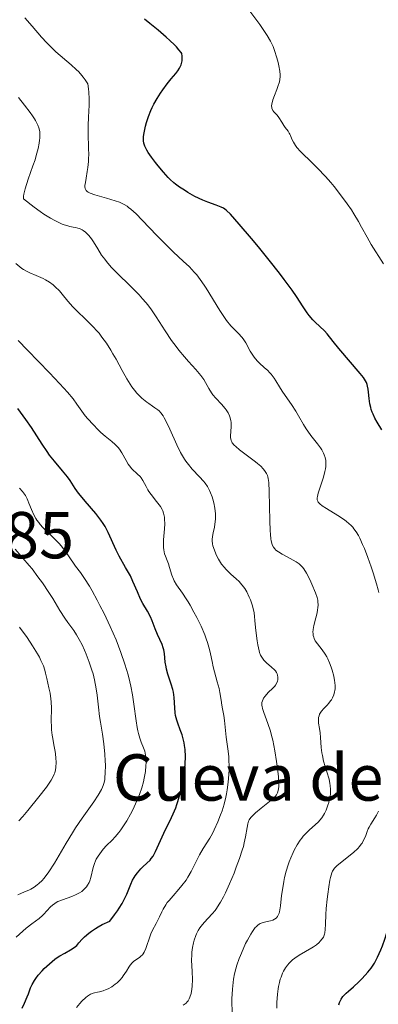
# Model space of a CAD drawing. Units: metres. Extents: x 628980 to 632461, y 4671786 to 4674137.
# Drawn here: x 630384 to 630438, y 4672965 to 4673114 of the extents above; entities that cross this region are included whole.
import ezdxf
from ezdxf.enums import TextEntityAlignment as Align

# ---------------------------------------------------------------- set-up
doc = ezdxf.new("R2010")
doc.units = ezdxf.units.M
doc.header["$MEASUREMENT"] = 0
for name, color, linetype, lineweight in [('Cota de punto acotado terreno', 7, 'Continuous', 0), ('Curva de nivel directora', 30, 'Continuous', 30), ('Curva de nivel intermedia', 30, 'Continuous', 0), ('Descripción de puntual rústico', 7, 'Continuous', 0)]:
    doc.layers.add(name, color=color, linetype=linetype, lineweight=lineweight)
doc.styles.add('Style-Arial', font='arial.ttf')

msp = doc.modelspace()

# ---------------------------------------------------------------- linework, layer by layer
at = {"layer": 'Curva de nivel directora', "color": 30, "linetype": 'Continuous', "lineweight": 30, "flags": 128}
for points, elevation in [([(630438.28, 4673051.71), (630437.58, 4673052.87), (630437.26, 4673053.46), (630436.98, 4673054.04), (630436.86, 4673054.34), (630436.71, 4673054.77), (630436.63, 4673055.06), (630436.5, 4673055.62), (630436.38, 4673056.43), (630436.29, 4673057.4), (630436.24, 4673057.82), (630436.15, 4673058.31), (630436.09, 4673058.53), (630435.96, 4673058.85), (630435.69, 4673059.34), (630435.51, 4673059.6), (630435.04, 4673060.22), (630431.78, 4673063.98), (630430.93, 4673065.04), (630430.04, 4673066.17), (630429.62, 4673066.65), (630428.92, 4673067.31), (630428.24, 4673067.95), (630427.89, 4673068.32), (630427.33, 4673068.98), (630427.04, 4673069.37), (630426.42, 4673070.29), (630425.39, 4673071.85), (630424.75, 4673072.78), (630423.56, 4673074.42), (630422.86, 4673075.34), (630421.29, 4673077.32), (630419.65, 4673079.34), (630418.59, 4673080.61), (630416.76, 4673082.76), (630415.43, 4673084.25), (630414.86, 4673084.8), (630414.56, 4673085.04), (630414.38, 4673085.16), (630414.01, 4673085.34), (630413.27, 4673085.62), (630412.01, 4673086.07), (630411.28, 4673086.38), (630410.07, 4673086.96), (630408.99, 4673087.56), (630408.47, 4673087.87), (630407.76, 4673088.34), (630407.14, 4673088.79), (630406.86, 4673089.02), (630406.34, 4673089.49), (630406, 4673089.83), (630405.3, 4673090.62), (630404.5, 4673091.57), (630404.1, 4673092.08), (630403.52, 4673092.86), (630403.02, 4673093.6), (630402.82, 4673093.94), (630402.52, 4673094.54), (630402.42, 4673094.82), (630402.37, 4673095), (630402.31, 4673095.35), (630402.29, 4673095.72), (630402.31, 4673095.98), (630402.38, 4673096.54), (630402.6, 4673097.56), (630402.76, 4673098.12), (630403.05, 4673099.02), (630403.41, 4673099.94), (630403.62, 4673100.4), (630403.85, 4673100.86), (630404.34, 4673101.74), (630404.86, 4673102.56), (630405.2, 4673103.07), (630405.86, 4673103.96), (630406.49, 4673104.73), (630407.19, 4673105.54), (630407.49, 4673105.93), (630407.74, 4673106.31), (630407.86, 4673106.51), (630408, 4673106.84), (630408.11, 4673107.22), (630408.14, 4673107.42), (630408.16, 4673107.87), (630408.15, 4673108.12), (630408.09, 4673108.53), (630407.97, 4673108.71), (630407.66, 4673109.11), (630407.27, 4673109.55), (630406.97, 4673109.85), (630406.29, 4673110.51), (630405.73, 4673111.02), (630404.51, 4673112.06), (630403.25, 4673113.08), (630402.43, 4673113.72)], 375), ([(630403.47, 4672986.92), (630403.74, 4672987.3), (630403.87, 4672987.51), (630404.13, 4672988.01), (630405.64, 4672991.33), (630406.02, 4672992.09), (630406.53, 4672993.12), (630406.78, 4672993.67), (630407.16, 4672994.59), (630407.34, 4672995.09), (630407.5, 4672995.57), (630407.8, 4672996.61), (630408.01, 4672997.44), (630408.27, 4672998.72), (630408.47, 4673000), (630408.54, 4673000.62), (630408.59, 4673001.21), (630408.62, 4673002.34), (630408.57, 4673003.38), (630408.49, 4673004.02), (630408.42, 4673004.43), (630408.24, 4673005.21), (630408.13, 4673005.62), (630407.86, 4673006.39), (630407.49, 4673007.36), (630407.33, 4673007.84), (630407.14, 4673008.56), (630407.08, 4673008.93), (630407.01, 4673009.7), (630406.92, 4673011.28), (630406.81, 4673012.08), (630406.73, 4673012.48), (630406.5, 4673013.27), (630405.99, 4673014.8), (630405.78, 4673015.54), (630405.7, 4673015.9), (630405.59, 4673016.6), (630405.45, 4673017.89), (630405.35, 4673018.47), (630405.28, 4673018.74), (630405.1, 4673019.25), (630404.41, 4673020.77), (630404.08, 4673021.63), (630403.61, 4673022.84), (630403.34, 4673023.43), (630402.88, 4673024.3), (630402.2, 4673025.47), (630401.86, 4673026.12), (630401.39, 4673027.2), (630400.71, 4673028.79), (630400.31, 4673029.62), (630399.6, 4673030.9), (630398.61, 4673032.63), (630398.16, 4673033.5), (630396.98, 4673036.16), (630396.49, 4673037.09), (630396.19, 4673037.56), (630395.85, 4673038.05), (630395.09, 4673039.03), (630393.47, 4673040.93), (630392.76, 4673041.77), (630392.47, 4673042.15), (630391.98, 4673042.84), (630391.21, 4673044.03), (630390.81, 4673044.6), (630390.07, 4673045.5), (630388.83, 4673046.96), (630388.12, 4673047.88), (630387.75, 4673048.4), (630386.98, 4673049.54), (630385.36, 4673052.02), (630384.54, 4673053.25), (630384.13, 4673053.83), (630383.32, 4673054.93)], 400), ([(630383.97, 4672964.35), (630384.31, 4672965.11), (630384.74, 4672966.03), (630384.92, 4672966.48), (630385.25, 4672967.4), (630385.48, 4672967.92), (630385.81, 4672968.51), (630386.04, 4672968.83), (630386.4, 4672969.3), (630386.98, 4672969.97), (630387.31, 4672970.31), (630388.08, 4672971.05), (630388.88, 4672971.71), (630389.28, 4672972), (630389.66, 4672972.25), (630390.39, 4672972.66), (630391.27, 4672973.14), (630391.66, 4672973.38), (630392.03, 4672973.66), (630392.21, 4672973.82), (630392.54, 4672974.19), (630393.05, 4672974.77), (630393.38, 4672975.11), (630394.02, 4672975.66), (630394.43, 4672975.96), (630395.07, 4672976.38), (630395.44, 4672976.6), (630396.07, 4672976.95), (630397.19, 4672977.49), (630397.94, 4672978.45), (630398.36, 4672979.05), (630398.61, 4672979.43), (630399.05, 4672980.14), (630399.32, 4672980.64), (630399.76, 4672981.55), (630400.39, 4672983.06), (630400.66, 4672983.67), (630400.88, 4672984.08), (630401.04, 4672984.34), (630401.37, 4672984.79), (630401.87, 4672985.37), (630402.21, 4672985.7), (630402.81, 4672986.24), (630403.28, 4672986.7), (630403.47, 4672986.92)], 400), ([(630433.25, 4672966.92), (630434, 4672967.56), (630434.82, 4672968.32), (630435.33, 4672968.83), (630436.21, 4672969.79), (630436.67, 4672970.37), (630436.87, 4672970.66), (630437.17, 4672971.14), (630437.64, 4672972.06), (630438.13, 4672973.15), (630438.38, 4672973.77), (630438.74, 4672974.75), (630439.05, 4672975.73), (630439.17, 4672976.22), (630439.27, 4672976.68), (630439.42, 4672977.56), (630439.61, 4672978.64), (630439.73, 4672979.15), (630439.9, 4672979.63), (630440, 4672979.86), (630440.19, 4672980.21)], 375), ([(630431.8, 4672964.82), (630431.9, 4672965.17), (630432.04, 4672965.49), (630432.15, 4672965.69), (630432.42, 4672966.07), (630432.57, 4672966.25), (630432.9, 4672966.59), (630433.25, 4672966.92)], 375)]:
    msp.add_lwpolyline(points, dxfattribs=dict(at, elevation=elevation))
at = {"layer": 'Curva de nivel intermedia', "color": 30, "linetype": 'Continuous', "lineweight": 0, "flags": 128}
for points, elevation in [([(630438.57, 4673076.78), (630436.71, 4673079.68), (630436.08, 4673080.79), (630435.25, 4673082.33), (630434.79, 4673083.16), (630434.09, 4673084.31), (630433.7, 4673084.9), (630433.08, 4673085.81), (630432.07, 4673087.2), (630431.09, 4673088.44), (630430.58, 4673089.05), (630429.8, 4673089.95), (630428.6, 4673091.22), (630427.4, 4673092.38), (630426.43, 4673093.31), (630426.01, 4673093.74), (630425.48, 4673094.34), (630425.27, 4673094.62), (630424.95, 4673095.13), (630424.73, 4673095.6), (630424.51, 4673096.13), (630424.41, 4673096.36), (630424.32, 4673096.52), (630424.13, 4673096.81), (630423.71, 4673097.36), (630423.5, 4673097.66), (630423.19, 4673098.17), (630422.75, 4673098.88), (630422.5, 4673099.2), (630421.97, 4673099.73), (630421.83, 4673099.92), (630421.77, 4673100.03), (630421.68, 4673100.26), (630421.66, 4673100.4), (630421.65, 4673100.64), (630421.68, 4673100.9), (630421.84, 4673101.52), (630422.08, 4673102.21), (630422.44, 4673103.12), (630422.6, 4673103.54), (630422.82, 4673104.26), (630422.88, 4673104.59), (630422.93, 4673105.06), (630422.93, 4673105.31), (630422.88, 4673105.85), (630422.74, 4673106.7), (630422.64, 4673107.17), (630422.46, 4673107.9), (630422.11, 4673108.98), (630421.87, 4673109.6), (630421.73, 4673109.92), (630421.47, 4673110.41), (630420.97, 4673111.26), (630420.28, 4673112.29), (630419.85, 4673112.91), (630418.21, 4673115.14)], 370), ([(630429.84, 4673046.86), (630429.82, 4673047.08), (630429.74, 4673047.5), (630429.61, 4673047.9), (630429.5, 4673048.16), (630429.22, 4673048.68), (630429.03, 4673048.98), (630428.58, 4673049.59), (630427.59, 4673050.86), (630427.11, 4673051.5), (630426.89, 4673051.83), (630426.48, 4673052.49), (630425.71, 4673053.82), (630425.31, 4673054.49), (630424.65, 4673055.5), (630423.71, 4673056.86), (630423.26, 4673057.53), (630422.84, 4673058.21), (630422.3, 4673059.08), (630422.02, 4673059.5), (630421.57, 4673060.09), (630421.33, 4673060.37), (630421.08, 4673060.63), (630420.55, 4673061.13), (630419.82, 4673061.78), (630419.48, 4673062.12), (630419, 4673062.66), (630418.8, 4673062.95), (630418.42, 4673063.56), (630417.74, 4673064.83), (630417.36, 4673065.42), (630417.14, 4673065.7), (630416.65, 4673066.23), (630415.91, 4673066.98), (630415.5, 4673067.42), (630414.85, 4673068.21), (630414.51, 4673068.68), (630413.81, 4673069.73), (630411.77, 4673073.07), (630411.46, 4673073.54), (630410.88, 4673074.38), (630410.33, 4673075.1), (630409.97, 4673075.53), (630409.23, 4673076.32), (630408.31, 4673077.17), (630406.82, 4673078.54), (630405.9, 4673079.42), (630404.31, 4673081.07), (630402.12, 4673083.36), (630401.17, 4673084.31), (630400.38, 4673085.03), (630400.04, 4673085.3), (630399.82, 4673085.46), (630399.39, 4673085.73), (630398.97, 4673085.95), (630398.67, 4673086.08), (630398.02, 4673086.3), (630396.72, 4673086.68), (630394.95, 4673087.19), (630394.26, 4673087.44), (630393.93, 4673087.61), (630393.81, 4673087.7), (630393.66, 4673087.84), (630393.58, 4673087.93), (630393.49, 4673088.15), (630393.45, 4673088.4), (630393.46, 4673088.59), (630393.52, 4673089.05), (630393.62, 4673089.69), (630393.8, 4673090.73), (630393.88, 4673091.31), (630393.98, 4673092.24), (630394, 4673092.73), (630394.02, 4673093.23), (630394.01, 4673094.25), (630393.95, 4673096.47), (630393.96, 4673097.66), (630394.01, 4673098.93), (630394.08, 4673100.74), (630394.08, 4673101.69), (630394.04, 4673102.68), (630393.99, 4673103.19), (630393.89, 4673103.96), (630393.49, 4673104.58), (630393.19, 4673104.98), (630392.97, 4673105.24), (630392.51, 4673105.75), (630392.14, 4673106.12), (630391.37, 4673106.84), (630389.07, 4673108.81), (630388.57, 4673109.27), (630387.68, 4673110.15), (630386.9, 4673111), (630385.46, 4673112.67), (630384.35, 4673113.91)], 380), ([(630386.64, 4673095.74), (630386.64, 4673096.24), (630386.62, 4673096.71), (630386.59, 4673096.94), (630386.5, 4673097.3), (630386.35, 4673097.7), (630386.25, 4673097.92), (630385.99, 4673098.4), (630385.83, 4673098.67), (630385.54, 4673099.12), (630385.18, 4673099.62), (630384.34, 4673100.73), (630383.4, 4673101.91)], 385), ([(630422.13, 4673033.71), (630421.92, 4673033.99), (630421.75, 4673034.34), (630421.68, 4673034.55), (630421.6, 4673034.92), (630421.55, 4673035.21), (630421.47, 4673035.9), (630421.42, 4673036.51), (630421.36, 4673037.95), (630421.29, 4673042.36), (630421.23, 4673043.73), (630421.15, 4673044.32), (630421.08, 4673044.61), (630421.03, 4673044.78), (630420.88, 4673045.09), (630420.58, 4673045.56), (630420.38, 4673045.8), (630420, 4673046.2), (630419.51, 4673046.63), (630419.22, 4673046.86), (630418.2, 4673047.63), (630416.8, 4673048.68), (630416.23, 4673049.15), (630416.01, 4673049.36), (630415.7, 4673049.74), (630415.63, 4673049.86), (630415.53, 4673050.09), (630415.47, 4673050.32), (630415.45, 4673050.47), (630415.44, 4673050.8), (630415.55, 4673052.13), (630415.55, 4673052.61), (630415.53, 4673052.85), (630415.5, 4673053.06), (630415.4, 4673053.49), (630415.3, 4673053.8), (630415.09, 4673054.25), (630414.81, 4673054.69), (630414.65, 4673054.91), (630414.08, 4673055.55), (630413.22, 4673056.47), (630412.79, 4673057), (630412.58, 4673057.3), (630412.19, 4673057.93), (630411.39, 4673059.27), (630410.96, 4673059.92), (630410.72, 4673060.22), (630410.22, 4673060.82), (630409.11, 4673062.02), (630408.5, 4673062.7), (630407.65, 4673063.73), (630407.21, 4673064.29), (630406.54, 4673065.2), (630405.55, 4673066.66), (630404.23, 4673068.74), (630403.49, 4673069.82), (630402.94, 4673070.56), (630402.64, 4673070.94), (630402.16, 4673071.5), (630401.63, 4673072.08), (630400.49, 4673073.23), (630398.16, 4673075.5), (630397.46, 4673076.23), (630397.14, 4673076.58), (630396.71, 4673077.11), (630396.44, 4673077.45), (630395.97, 4673078.1), (630395.39, 4673079.01), (630394.74, 4673080.07), (630394.45, 4673080.52), (630394.06, 4673081.04), (630393.86, 4673081.26), (630393.54, 4673081.55), (630393.2, 4673081.8), (630393.01, 4673081.9), (630392.61, 4673082.08), (630392.39, 4673082.15), (630392.04, 4673082.24), (630391.69, 4673082.31), (630391.16, 4673082.42), (630390.85, 4673082.5), (630390.31, 4673082.67), (630390.01, 4673082.78), (630389.31, 4673083.09), (630388.92, 4673083.3), (630388.26, 4673083.66), (630387.26, 4673084.29), (630386.69, 4673084.67), (630385.76, 4673085.33), (630384.15, 4673086.56), (630384.17, 4673086.97), (630384.22, 4673087.31), (630384.43, 4673088.12), (630384.88, 4673089.55), (630385.59, 4673091.57), (630385.91, 4673092.5), (630386.1, 4673093.12), (630386.39, 4673094.17), (630386.55, 4673095), (630386.61, 4673095.46), (630386.64, 4673095.74)], 385), ([(630394.66, 4673067.3), (630393.6, 4673068.37), (630392.23, 4673069.66), (630391.62, 4673070.26), (630390.87, 4673071.12), (630390.01, 4673072.17), (630389.59, 4673072.67), (630388.97, 4673073.29), (630388.63, 4673073.58), (630388.08, 4673073.99), (630387.47, 4673074.37), (630387.14, 4673074.54), (630386.09, 4673075), (630385.11, 4673075.42), (630384.63, 4673075.65), (630384.16, 4673075.91), (630383.94, 4673076.06), (630383.61, 4673076.29), (630383, 4673076.82)], 390), ([(630421.15, 4673011.99), (630421.85, 4673012.66), (630422.13, 4673012.98), (630422.25, 4673013.14), (630422.42, 4673013.45), (630422.53, 4673013.75), (630422.57, 4673013.95), (630422.59, 4673014.31), (630422.56, 4673014.65), (630422.51, 4673014.82), (630422.4, 4673015.06), (630422.22, 4673015.31), (630422.1, 4673015.44), (630421.64, 4673015.84), (630420.87, 4673016.5), (630420.48, 4673016.9), (630420.26, 4673017.18), (630420.15, 4673017.35), (630419.99, 4673017.66), (630419.84, 4673018.06), (630419.77, 4673018.3), (630419.55, 4673019.24), (630419.45, 4673019.84), (630419.26, 4673021.38), (630419.16, 4673022.34), (630419.03, 4673024.04), (630418.93, 4673024.48), (630418.7, 4673025.28), (630418.45, 4673026), (630418.27, 4673026.44), (630417.89, 4673027.2), (630417.59, 4673027.7), (630417.38, 4673028), (630416.95, 4673028.53), (630416.74, 4673028.76), (630416.31, 4673029.19), (630415.49, 4673029.91), (630415.12, 4673030.25), (630414.74, 4673030.63), (630414.51, 4673030.88), (630414.1, 4673031.4), (630413.93, 4673031.65), (630413.62, 4673032.15), (630413.37, 4673032.63), (630413.23, 4673032.94), (630413, 4673033.49), (630412.78, 4673034.18), (630412.72, 4673034.48), (630412.68, 4673034.91), (630412.68, 4673035.13), (630412.74, 4673035.6), (630412.84, 4673036.15), (630413.01, 4673036.99), (630413.09, 4673037.45), (630413.17, 4673038.2), (630413.18, 4673038.6), (630413.17, 4673039.01), (630413.08, 4673039.85), (630412.92, 4673040.68), (630412.77, 4673041.22), (630412.67, 4673041.57), (630412.43, 4673042.2), (630412.29, 4673042.53), (630411.97, 4673043.11), (630411.61, 4673043.63), (630411.35, 4673043.96), (630410.75, 4673044.61), (630409.67, 4673045.73), (630409.09, 4673046.43), (630408.69, 4673046.98), (630408.48, 4673047.28), (630408.18, 4673047.76), (630407.89, 4673048.29), (630407.31, 4673049.45), (630406.27, 4673051.78), (630405.82, 4673052.76), (630405.44, 4673053.51), (630405.26, 4673053.8), (630404.9, 4673054.28), (630404.64, 4673054.54), (630404.45, 4673054.7), (630404.03, 4673055.02), (630403.65, 4673055.27), (630403.09, 4673055.65), (630402.78, 4673055.87), (630402.05, 4673056.47), (630401.55, 4673056.96), (630401.3, 4673057.24), (630400.92, 4673057.7), (630400.54, 4673058.21), (630400.29, 4673058.59), (630399.8, 4673059.38), (630399.08, 4673060.66), (630398.15, 4673062.37), (630397.69, 4673063.18), (630397.35, 4673063.75), (630396.69, 4673064.78), (630396.02, 4673065.7), (630395.58, 4673066.27), (630395.28, 4673066.62), (630394.66, 4673067.3)], 390), ([(630406.81, 4673029.15), (630406.58, 4673029.74), (630406.24, 4673030.88), (630406.07, 4673031.43), (630405.87, 4673031.94), (630405.6, 4673032.62), (630405.48, 4673032.98), (630405.35, 4673033.58), (630405.31, 4673033.92), (630405.3, 4673034.28), (630405.32, 4673035.07), (630405.47, 4673036.74), (630405.51, 4673037.51), (630405.49, 4673038.2), (630405.46, 4673038.51), (630405.34, 4673039.08), (630405.21, 4673039.44), (630405.11, 4673039.67), (630404.85, 4673040.12), (630404.68, 4673040.38), (630404.28, 4673040.89), (630403.45, 4673041.91), (630403.08, 4673042.4), (630402.93, 4673042.65), (630402.68, 4673043.13), (630402.22, 4673044.03), (630401.94, 4673044.44), (630401.78, 4673044.64), (630401.4, 4673045.01), (630400.56, 4673045.79), (630400.17, 4673046.24), (630399.99, 4673046.5), (630399.66, 4673047.05), (630399.02, 4673048.2), (630398.66, 4673048.76), (630398.45, 4673049.01), (630398, 4673049.49), (630397.51, 4673049.93), (630396.53, 4673050.73), (630395.87, 4673051.3), (630395.46, 4673051.69), (630394.68, 4673052.48), (630393.88, 4673053.34), (630393.5, 4673053.79), (630392.96, 4673054.5), (630392.22, 4673055.59), (630391.65, 4673056.35), (630390.81, 4673057.36), (630390.26, 4673057.98), (630389.61, 4673058.69), (630388.08, 4673060.31), (630384.78, 4673063.74), (630383.37, 4673065.21)], 395), ([(630437.85, 4673027.1), (630437.76, 4673027.5), (630437.5, 4673028.44), (630436.99, 4673030.08), (630436.68, 4673031.01), (630436.17, 4673032.42), (630435.66, 4673033.77), (630435.4, 4673034.38), (630434.97, 4673035.32), (630434.76, 4673035.73), (630434.43, 4673036.27), (630434.09, 4673036.76), (630433.9, 4673036.98), (630433.6, 4673037.3), (630433.39, 4673037.5), (630432.92, 4673037.9), (630432.52, 4673038.19), (630431.65, 4673038.76), (630429.95, 4673039.8), (630429.28, 4673040.23), (630428.95, 4673040.49), (630428.83, 4673040.6), (630428.69, 4673040.78), (630428.62, 4673040.9), (630428.54, 4673041.14), (630428.53, 4673041.42), (630428.56, 4673041.62), (630428.69, 4673042.12), (630429.47, 4673044.52), (630429.69, 4673045.38), (630429.77, 4673045.78), (630429.82, 4673046.17), (630429.84, 4673046.41), (630429.84, 4673046.86)], 380), ([(630392.99, 4672981.98), (630393.15, 4672982.11), (630393.44, 4672982.39), (630393.69, 4672982.68), (630393.83, 4672982.89), (630394.08, 4672983.32), (630394.19, 4672983.57), (630394.36, 4672984.08), (630394.68, 4672985.58), (630394.88, 4672986.2), (630395.04, 4672986.58), (630395.16, 4672986.82), (630395.43, 4672987.29), (630395.93, 4672988), (630396.22, 4672988.36), (630396.73, 4672988.9), (630397.56, 4672989.69), (630398.04, 4672990.2), (630398.58, 4672990.85), (630398.87, 4672991.25), (630399.48, 4672992.18), (630399.76, 4672992.64), (630400.31, 4672993.62), (630400.72, 4672994.39), (630401.26, 4672995.54), (630401.5, 4672996.1), (630401.71, 4672996.63), (630402.05, 4672997.63), (630402.3, 4672998.54), (630402.42, 4672999.09), (630402.58, 4673000.06), (630402.67, 4673000.95), (630402.69, 4673001.44), (630402.66, 4673002.24), (630402.57, 4673002.87), (630402.49, 4673003.17), (630402.31, 4673003.66), (630401.95, 4673004.52), (630401.74, 4673005.1), (630401.54, 4673005.82), (630401.44, 4673006.24), (630401.36, 4673006.71), (630401.2, 4673007.76), (630400.86, 4673010.26), (630400.63, 4673011.65), (630400.38, 4673012.95), (630400.23, 4673013.62), (630399.97, 4673014.67), (630399.49, 4673016.31), (630398.89, 4673018.08), (630398.54, 4673019.01), (630398.15, 4673019.98), (630397.28, 4673021.97), (630396.35, 4673023.94), (630395.72, 4673025.18), (630395.31, 4673025.97), (630394.53, 4673027.38), (630394.12, 4673028.07), (630393.39, 4673029.21), (630392.76, 4673030.13), (630392.03, 4673031.11), (630391.71, 4673031.56), (630391.26, 4673032.22), (630390.68, 4673033.09), (630390.38, 4673033.53), (630389.86, 4673034.18), (630389.56, 4673034.51), (630389.24, 4673034.84), (630388.54, 4673035.51), (630387.57, 4673036.44), (630387.1, 4673036.92), (630386.67, 4673037.41), (630386.47, 4673037.67), (630386.2, 4673038.06), (630386.04, 4673038.32), (630385.75, 4673038.85), (630385.39, 4673039.64), (630385, 4673040.59), (630384.84, 4673041.01), (630384.71, 4673041.29), (630384.46, 4673041.77), (630384.19, 4673042.16), (630384, 4673042.4), (630383.56, 4673042.86)], 405), ([(630391.55, 4672990.82), (630392.04, 4672991.58), (630393.02, 4672993.02), (630394.78, 4672995.51), (630395.46, 4672996.52), (630395.93, 4672997.35), (630396.11, 4672997.72), (630396.2, 4672997.95), (630396.34, 4672998.4), (630396.44, 4672998.85), (630396.48, 4672999.16), (630396.52, 4672999.84), (630396.54, 4673001.03), (630396.52, 4673001.69), (630396.47, 4673002.71), (630396.33, 4673004.26), (630396.12, 4673005.7), (630395.8, 4673007.51), (630395.66, 4673008.41), (630395.49, 4673009.78), (630395.28, 4673011.63), (630395.15, 4673012.55), (630394.89, 4673013.91), (630394.67, 4673014.81), (630394.5, 4673015.4), (630394.11, 4673016.6), (630393.65, 4673017.8), (630393.4, 4673018.39), (630393.01, 4673019.24), (630392.6, 4673020.02), (630392.39, 4673020.39), (630392.18, 4673020.73), (630391.75, 4673021.36), (630390.86, 4673022.57), (630390.39, 4673023.24), (630389.65, 4673024.41), (630388.58, 4673026.19), (630387.98, 4673027.13), (630387.02, 4673028.56), (630386.35, 4673029.49), (630385.46, 4673030.67), (630385.02, 4673031.21), (630384.06, 4673032.33), (630382.92, 4673033.68)], 410), ([(630423.16, 4672981.35), (630423.27, 4672982.22), (630423.48, 4672983.45), (630423.62, 4672984.08), (630423.87, 4672985.03), (630424.16, 4672985.98), (630424.32, 4672986.44), (630424.56, 4672987.05), (630424.9, 4672987.83), (630425.08, 4672988.2), (630425.51, 4672989), (630425.97, 4672989.71), (630426.2, 4672990.03), (630426.44, 4672990.32), (630426.91, 4672990.84), (630427.38, 4672991.28), (630428.23, 4672992.02), (630428.72, 4672992.48), (630428.93, 4672992.71), (630429.23, 4672993.08), (630429.5, 4672993.5), (630429.63, 4672993.73), (630429.87, 4672994.24), (630430.16, 4672995), (630430.28, 4672995.39), (630430.42, 4672995.98), (630430.48, 4672996.26), (630430.54, 4672996.76), (630430.55, 4672997.01), (630430.56, 4672997.38), (630430.51, 4672997.95), (630430.46, 4672998.25), (630430.32, 4672998.9), (630429.99, 4673000.01), (630429.51, 4673001.64), (630429.32, 4673002.48), (630429.25, 4673002.89), (630429.15, 4673003.7), (630429.03, 4673005.22), (630428.96, 4673005.92), (630428.87, 4673006.57), (630428.75, 4673007.37), (630428.72, 4673007.74), (630428.73, 4673008.09), (630428.75, 4673008.25), (630428.81, 4673008.5), (630428.9, 4673008.73), (630428.98, 4673008.88), (630429.17, 4673009.17), (630429.52, 4673009.58), (630430.03, 4673010.11), (630430.27, 4673010.38), (630430.56, 4673010.74), (630430.68, 4673010.93), (630430.84, 4673011.21), (630431.04, 4673011.65), (630431.17, 4673012.1), (630431.21, 4673012.33), (630431.23, 4673012.56), (630431.24, 4673013.04), (630431.2, 4673013.52), (630431.15, 4673013.84), (630431.03, 4673014.48), (630430.79, 4673015.41), (630430.65, 4673015.85), (630430.41, 4673016.52), (630430.14, 4673017.09), (630429.99, 4673017.38), (630429.73, 4673017.81), (630429.28, 4673018.46), (630428.56, 4673019.36), (630428.25, 4673019.84), (630428.08, 4673020.18), (630428.01, 4673020.36), (630427.94, 4673020.63), (630427.91, 4673020.92), (630427.9, 4673021.11), (630427.92, 4673021.51), (630428.03, 4673022.13), (630428.34, 4673023.3), (630428.52, 4673024.07), (630428.6, 4673024.52), (630428.63, 4673024.79), (630428.67, 4673025.28), (630428.65, 4673025.73), (630428.62, 4673025.96), (630428.53, 4673026.34), (630428.29, 4673027.06), (630427.75, 4673028.36), (630427.42, 4673029.06), (630426.93, 4673030.02), (630426.53, 4673030.68), (630426.32, 4673030.94), (630425.98, 4673031.29), (630425.79, 4673031.45), (630425.34, 4673031.76), (630424.47, 4673032.25), (630423.22, 4673032.93), (630422.68, 4673033.25), (630422.29, 4673033.54), (630422.13, 4673033.71)], 385), ([(630396.96, 4672967.26), (630397.5, 4672967.57), (630398.04, 4672967.96), (630398.31, 4672968.18), (630398.7, 4672968.56), (630399.07, 4672968.97), (630399.24, 4672969.2), (630399.71, 4672969.91), (630400.09, 4672970.54), (630400.29, 4672970.83), (630400.61, 4672971.2), (630400.79, 4672971.36), (630401.16, 4672971.63), (630401.67, 4672971.97), (630401.91, 4672972.17), (630402.14, 4672972.41), (630402.25, 4672972.55), (630402.39, 4672972.79), (630402.65, 4672973.35), (630403.31, 4672975.27), (630403.43, 4672975.57), (630403.68, 4672976.11), (630404.2, 4672977.1), (630404.46, 4672977.61), (630404.7, 4672978.14), (630405.05, 4672978.9), (630405.26, 4672979.31), (630405.65, 4672979.94), (630405.88, 4672980.27), (630406.15, 4672980.61), (630406.76, 4672981.31), (630407.65, 4672982.31), (630408.1, 4672982.84), (630408.73, 4672983.67), (630409.01, 4672984.1), (630409.52, 4672984.98), (630409.97, 4672985.86), (630410.49, 4672986.98), (630410.74, 4672987.48), (630411.3, 4672988.47), (630412.31, 4672990.02), (630412.72, 4672990.74), (630412.98, 4672991.26), (630413.52, 4672992.5), (630413.94, 4672993.56), (630414.16, 4672994.16), (630414.47, 4672995.13), (630414.74, 4672996.18), (630414.86, 4672996.73), (630414.96, 4672997.3), (630415.11, 4672998.47), (630415.2, 4672999.64), (630415.23, 4673000.4), (630415.23, 4673000.89), (630415.21, 4673001.81), (630415.18, 4673002.29), (630415.1, 4673003.16), (630414.78, 4673005.27), (630414.55, 4673007.79), (630414.42, 4673008.55), (630414.22, 4673009.57), (630414.13, 4673010.08), (630414.01, 4673010.86), (630413.84, 4673011.99), (630413.72, 4673012.61), (630413.45, 4673013.63), (630413.03, 4673015.12), (630412.84, 4673015.91), (630412.67, 4673016.72), (630412.44, 4673017.87), (630412.28, 4673018.51), (630411.98, 4673019.55), (630411.78, 4673020.12), (630411.55, 4673020.72), (630411, 4673022.01), (630410.37, 4673023.32), (630409.92, 4673024.17), (630409.34, 4673025.22), (630409.05, 4673025.7), (630408.75, 4673026.18), (630408.19, 4673027.01), (630407.28, 4673028.3), (630406.94, 4673028.87), (630406.81, 4673029.15)], 395), ([(630388.36, 4672998.78), (630388.67, 4672999.33), (630388.81, 4672999.66), (630388.88, 4672999.88), (630388.99, 4673000.32), (630389.04, 4673000.68), (630389.09, 4673001.47), (630389.07, 4673002.1), (630389.01, 4673002.76), (630388.96, 4673003.1), (630388.77, 4673004.11), (630388.58, 4673005.07), (630388.49, 4673005.57), (630388.4, 4673006.39), (630388.38, 4673006.83), (630388.37, 4673007.75), (630388.38, 4673009.66), (630388.34, 4673010.6), (630388.3, 4673011.05), (630388.18, 4673011.91), (630388.02, 4673012.71), (630387.69, 4673014.13), (630387.51, 4673014.96), (630387.4, 4673015.38), (630387.17, 4673016.06), (630386.81, 4673016.87), (630386.57, 4673017.35), (630386.27, 4673017.88), (630385.55, 4673019.05), (630384.73, 4673020.3), (630383.59, 4673021.9)], 415), ([(630408.31, 4672964.77), (630408.6, 4672964.99), (630408.74, 4672965.11), (630408.91, 4672965.3), (630409.02, 4672965.44), (630409.2, 4672965.75), (630409.32, 4672966), (630409.5, 4672966.55), (630409.61, 4672967.18), (630409.66, 4672967.64), (630409.68, 4672968.64), (630409.64, 4672969.88), (630409.57, 4672971.59), (630409.58, 4672972.4), (630409.61, 4672972.79), (630409.69, 4672973.52), (630409.83, 4672974.18), (630409.94, 4672974.59), (630410.2, 4672975.32), (630410.31, 4672975.58), (630410.54, 4672976.04), (630410.81, 4672976.47), (630411.01, 4672976.74), (630411.46, 4672977.28), (630412.67, 4672978.59), (630413.11, 4672979.11), (630413.32, 4672979.39), (630413.75, 4672980.02), (630413.95, 4672980.36), (630414.38, 4672981.14), (630414.67, 4672981.73), (630415.3, 4672983.1), (630415.98, 4672984.74), (630416.32, 4672985.62), (630416.8, 4672986.94), (630417.21, 4672988.19), (630417.38, 4672988.77), (630417.52, 4672989.3), (630417.72, 4672990.23), (630417.94, 4672991.64), (630418.04, 4672992.16), (630418.17, 4672992.58), (630418.26, 4672992.76), (630418.49, 4672993.11), (630418.69, 4672993.33), (630419.24, 4672993.84), (630420.09, 4672994.54), (630421.34, 4672995.55), (630421.87, 4672996.01), (630422.23, 4672996.38), (630422.37, 4672996.57), (630422.54, 4672996.87), (630422.65, 4672997.23), (630422.69, 4672997.44), (630422.72, 4672997.8), (630422.73, 4672998.09), (630422.71, 4672998.76), (630422.67, 4672999.3), (630422.54, 4673000.54), (630422.4, 4673001.59), (630422.14, 4673003.21), (630421.82, 4673004.79), (630421.65, 4673005.51), (630421.47, 4673006.17), (630421.1, 4673007.31), (630420.47, 4673008.99), (630420.26, 4673009.61), (630420.21, 4673009.88), (630420.18, 4673010.05), (630420.17, 4673010.35), (630420.19, 4673010.5), (630420.25, 4673010.77), (630420.35, 4673011.01), (630420.44, 4673011.17), (630420.66, 4673011.48), (630421.15, 4673011.99)], 390), ([(630383.45, 4672992.63), (630384.05, 4672993.3), (630384.81, 4672994.18), (630386.5, 4672996.26), (630387.62, 4672997.71), (630388.16, 4672998.46), (630388.36, 4672998.78)], 415), ([(630430.95, 4672985.18), (630431.15, 4672985.47), (630431.38, 4672985.73), (630431.56, 4672985.9), (630432, 4672986.26), (630433.32, 4672987.27), (630434.02, 4672987.85), (630434.66, 4672988.46), (630434.94, 4672988.77), (630435.17, 4672989.08), (630435.31, 4672989.28), (630435.54, 4672989.69), (630435.81, 4672990.28), (630436.1, 4672991.04), (630436.25, 4672991.4), (630436.38, 4672991.66), (630436.65, 4672992.15), (630437.24, 4672993.07), (630437.51, 4672993.51), (630437.82, 4672994.11)], 380), ([(630383.29, 4672981.46), (630384.32, 4672981.88), (630384.97, 4672982.15), (630385.29, 4672982.31), (630385.77, 4672982.59), (630386.25, 4672982.94), (630386.49, 4672983.14), (630386.98, 4672983.62), (630387.23, 4672983.9), (630387.61, 4672984.38), (630388, 4672984.93), (630388.83, 4672986.23), (630390.6, 4672989.26), (630391.55, 4672990.82)], 410), ([(630429.75, 4672976.22), (630429.79, 4672977), (630429.85, 4672978.46), (630429.91, 4672979.38), (630430.04, 4672980.81), (630430.13, 4672981.57), (630430.28, 4672982.66), (630430.46, 4672983.65), (630430.55, 4672984.07), (630430.75, 4672984.75), (630430.87, 4672985.02), (630430.95, 4672985.18)], 380), ([(630383.07, 4672975.08), (630384.06, 4672975.98), (630384.59, 4672976.42), (630385.43, 4672977.05), (630386.54, 4672977.88), (630387.04, 4672978.31), (630387.26, 4672978.54), (630387.69, 4672979.01), (630388.24, 4672979.62), (630388.55, 4672979.9), (630388.89, 4672980.16), (630389.08, 4672980.28), (630389.38, 4672980.44), (630390.05, 4672980.72), (630391.48, 4672981.2), (630392.14, 4672981.48), (630392.45, 4672981.63), (630392.64, 4672981.74), (630392.99, 4672981.98)], 405), ([(630415.67, 4672963.34), (630415.66, 4672965.73), (630415.73, 4672967.18), (630415.83, 4672968.2), (630415.91, 4672968.72), (630416.06, 4672969.5), (630416.25, 4672970.29), (630416.4, 4672970.81), (630416.74, 4672971.82), (630416.93, 4672972.31), (630417.33, 4672973.24), (630417.73, 4672974.1), (630418, 4672974.62), (630418.5, 4672975.5), (630418.75, 4672975.9), (630419.19, 4672976.5), (630419.32, 4672976.64), (630419.56, 4672976.88), (630419.79, 4672977.04), (630419.94, 4672977.12), (630420.24, 4672977.24), (630420.77, 4672977.37), (630421.48, 4672977.53), (630421.81, 4672977.64), (630422.08, 4672977.77), (630422.2, 4672977.84), (630422.38, 4672977.99), (630422.53, 4672978.17), (630422.6, 4672978.27), (630422.78, 4672978.66), (630422.85, 4672978.9), (630422.91, 4672979.17), (630423.01, 4672979.8), (630423.16, 4672981.35)], 385), ([(630422.42, 4672964.35), (630422.45, 4672965.17), (630422.54, 4672966.43), (630422.64, 4672967.24), (630422.71, 4672967.63), (630422.82, 4672968.19), (630422.96, 4672968.71), (630423.07, 4672969.03), (630423.31, 4672969.62), (630423.44, 4672969.9), (630423.73, 4672970.4), (630424.06, 4672970.85), (630424.3, 4672971.12), (630424.82, 4672971.62), (630425.14, 4672971.87), (630425.81, 4672972.32), (630427.74, 4672973.43), (630428, 4672973.6), (630428.45, 4672973.92), (630428.81, 4672974.23), (630429, 4672974.43), (630429.31, 4672974.8), (630429.47, 4672975.07), (630429.54, 4672975.2), (630429.64, 4672975.49), (630429.68, 4672975.7), (630429.75, 4672976.22)], 380), ([(630392.16, 4672964.42), (630392.68, 4672965.06), (630393, 4672965.4), (630393.57, 4672965.94), (630393.83, 4672966.14), (630394.28, 4672966.43), (630394.68, 4672966.6), (630394.92, 4672966.67), (630395.34, 4672966.76), (630395.66, 4672966.82), (630396.21, 4672966.96), (630396.68, 4672967.13), (630396.96, 4672967.26)], 395)]:
    msp.add_lwpolyline(points, dxfattribs=dict(at, elevation=elevation))

# ---------------------------------------------------------------- texts
at = {"layer": 'Cota de punto acotado terreno', "color": 7, "linetype": 'Continuous', "lineweight": 0, "style": 'Style-Arial'}
msp.add_text('424.85', height=7, dxfattribs=at).set_placement((630362.66, 4673032.28, 424.85))
at = {"layer": 'Descripción de puntual rústico', "color": 7, "linetype": 'Continuous', "lineweight": 0, "style": 'Style-Arial'}
msp.add_text('Cueva de Sanchicorrota', height=7, dxfattribs=at).set_placement((630450.68, 4672999.18, 388.29), align=Align.MIDDLE_CENTER)

doc.saveas('drawing.dxf')
